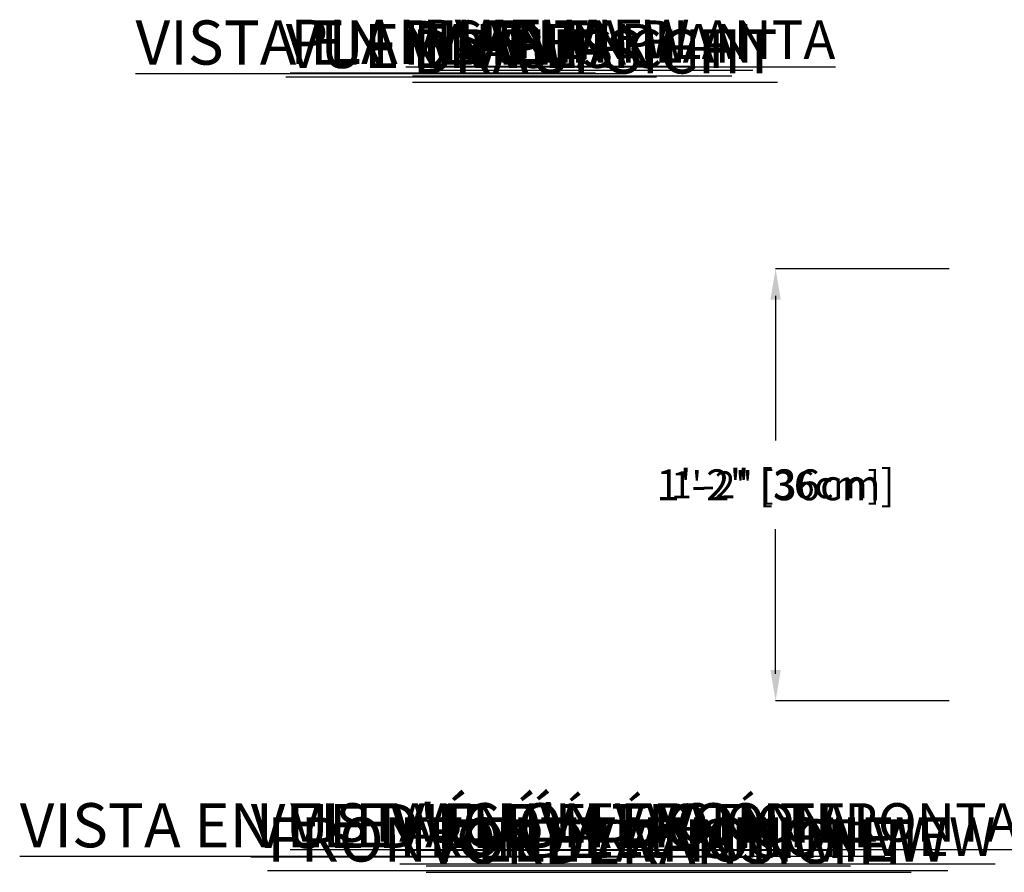
# Model space of a CAD drawing. Units: inches. Extents: x -1402 to 927, y -122 to 157.
# Drawn here: x -67 to -35, y 14 to 41 of the extents above; entities that cross this region are included whole.
import ezdxf

# ---------------------------------------------------------------- set-up
doc = ezdxf.new("R2010")
doc.units = ezdxf.units.IN
doc.header["$MEASUREMENT"] = 0
doc.header["$PDMODE"] = 34
doc.header["$PDSIZE"] = -1
doc.linetypes.add('SLD-Solid', pattern=[0])
for name, color, linetype in [('DE BLOCK FORMAT', 231, 'SLD-Solid'), ('DE BLOCK FORMAT @ 11', 231, 'SLD-Solid'), ('DE VORTEX TEXT', 204, 'Continuous'), ('DE VORTEX TEXT @ 8', 204, 'Continuous'), ('EN BLOCK FORMAT', 3, 'SLD-Solid'), ('EN BLOCK FORMAT @ 11', 3, 'SLD-Solid'), ('EN VORTEX TEXT', 54, 'Continuous'), ('EN VORTEX TEXT @ 8', 54, 'Continuous'), ('ES BLOCK FORMAT', 150, 'Continuous'), ('ES BLOCK FORMAT @ 11', 150, 'Continuous'), ('ES VORTEX TEXT', 82, 'Continuous'), ('ES VORTEX TEXT @ 8', 82, 'Continuous'), ('FR BLOCK FORMAT', 220, 'SLD-Solid'), ('FR BLOCK FORMAT @ 11', 220, 'SLD-Solid'), ('FR VORTEX TEXT', 20, 'Continuous'), ('FR VORTEX TEXT @ 8', 20, 'Continuous')]:
    doc.layers.add(name, color=color, linetype=linetype)
doc.styles.add('Vortex annotative', font='arial.ttf')
doc.dimstyles.new('Vortex annotative', dxfattribs={"dimtxt": 0.125, "dimasz": 0.125, "dimexe": 0, "dimexo": 0, "dimgap": 0.125, "dimtad": 0, "dimtih": 1, "dimtoh": 1, "dimzin": 12, "dimdsep": 46, "dimlunit": 4, "dimtxsty": 'Vortex annotative', "dimcen": 0, "dimadec": 0, "dimazin": 0, "dimtfac": 1, "dimtofl": 0, "dimtmove": 0, "dimatfit": 3, "dimfxl": 0, "dimfrac": 1, "dimtolj": 1, "dimtzin": 12, "dimarcsym": 0})

# ---------------------------------------------------------------- blocks, each defined once
blk = doc.blocks.new('*D29')
at = {"layer": 'DE VORTEX TEXT', "color": 0, "lineweight": -2, "transparency": 16777216}
for p, q in [((-36.864, 33.303), (-42.473, 33.303)), ((-42.473, 32.303), (-42.473, 27.954)), ((-42.473, 20.323), (-42.473, 24.672)), ((-36.864, 19.323), (-42.473, 19.323))]:
    blk.add_line(p, q, dxfattribs=at)
at = {"layer": 'DE VORTEX TEXT', "color": 0, "transparency": 16777216}
for points in [[(-42.64, 32.303), (-42.307, 32.303), (-42.473, 33.303)], [(-42.64, 20.323), (-42.307, 20.323), (-42.473, 19.323)]]:
    blk.add_solid(points, dxfattribs=at)
at = {"layer": 'Defpoints', "color": 0, "transparency": 16777216}
for p in [(-42.473, 33.303), (-36.864, 33.303), (-36.864, 19.323)]:
    blk.add_point(p, dxfattribs=at)
at = {"layer": 'DE VORTEX TEXT', "color": 0, "transparency": 16777216, "insert": (-42.473, 26.313), "char_height": 1, "attachment_point": 5, "style": 'Vortex annotative'}
blk.add_mtext('\\A1;1\'-2" [36cm]', dxfattribs=at)
blk = doc.blocks.new('*D28')
at = {"layer": 'Defpoints', "color": 0, "transparency": 16777216}
for p in [(-42.473, 33.303), (-36.864, 33.303), (-36.864, 19.323)]:
    blk.add_point(p, dxfattribs=at)
at = {"layer": 'FR VORTEX TEXT', "color": 0, "lineweight": -2, "transparency": 16777216}
for p, q in [((-36.864, 33.303), (-42.473, 33.303)), ((-42.473, 32.303), (-42.473, 27.954)), ((-42.473, 20.323), (-42.473, 24.672)), ((-36.864, 19.323), (-42.473, 19.323))]:
    blk.add_line(p, q, dxfattribs=at)
at = {"layer": 'FR VORTEX TEXT', "color": 0, "transparency": 16777216}
for points in [[(-42.64, 32.303), (-42.307, 32.303), (-42.473, 33.303)], [(-42.64, 20.323), (-42.307, 20.323), (-42.473, 19.323)]]:
    blk.add_solid(points, dxfattribs=at)
at = {"layer": 'FR VORTEX TEXT', "color": 0, "transparency": 16777216, "insert": (-42.473, 26.313), "char_height": 1, "attachment_point": 5, "style": 'Vortex annotative'}
blk.add_mtext('\\A1;1\'-2" [36cm]', dxfattribs=at)
blk = doc.blocks.new('*D27')
at = {"layer": 'Defpoints', "color": 0, "transparency": 16777216}
for p in [(-42.473, 33.303), (-36.864, 33.303), (-36.864, 19.323)]:
    blk.add_point(p, dxfattribs=at)
at = {"layer": 'EN VORTEX TEXT', "color": 0, "lineweight": -2, "transparency": 16777216}
for p, q in [((-36.864, 33.303), (-42.473, 33.303)), ((-42.473, 32.303), (-42.473, 27.954)), ((-42.473, 20.323), (-42.473, 24.672)), ((-36.864, 19.323), (-42.473, 19.323))]:
    blk.add_line(p, q, dxfattribs=at)
at = {"layer": 'EN VORTEX TEXT', "color": 0, "transparency": 16777216}
for points in [[(-42.64, 32.303), (-42.307, 32.303), (-42.473, 33.303)], [(-42.64, 20.323), (-42.307, 20.323), (-42.473, 19.323)]]:
    blk.add_solid(points, dxfattribs=at)
at = {"layer": 'EN VORTEX TEXT', "color": 0, "transparency": 16777216, "insert": (-42.473, 26.313), "char_height": 1, "attachment_point": 5, "style": 'Vortex annotative'}
blk.add_mtext('\\A1;1\'-2" [36cm]', dxfattribs=at)
blk = doc.blocks.new('*D26')
at = {"layer": 'Defpoints', "color": 0, "transparency": 16777216}
for p in [(-42.473, 33.303), (-36.864, 33.303), (-36.864, 19.323)]:
    blk.add_point(p, dxfattribs=at)
at = {"layer": 'ES VORTEX TEXT', "color": 0, "lineweight": -2, "transparency": 16777216}
for p, q in [((-36.864, 33.303), (-42.473, 33.303)), ((-42.473, 32.303), (-42.473, 27.954)), ((-42.473, 20.323), (-42.473, 24.672)), ((-36.864, 19.323), (-42.473, 19.323))]:
    blk.add_line(p, q, dxfattribs=at)
at = {"layer": 'ES VORTEX TEXT', "color": 0, "transparency": 16777216}
for points in [[(-42.64, 32.303), (-42.307, 32.303), (-42.473, 33.303)], [(-42.64, 20.323), (-42.307, 20.323), (-42.473, 19.323)]]:
    blk.add_solid(points, dxfattribs=at)
at = {"layer": 'ES VORTEX TEXT', "color": 0, "transparency": 16777216, "insert": (-42.473, 26.313), "char_height": 1, "attachment_point": 5, "style": 'Vortex annotative'}
blk.add_mtext('\\A1;1\'-2" [36cm]', dxfattribs=at)
blk = doc.blocks.new('*D14')
at = {"layer": 'Defpoints', "color": 0, "transparency": 16777216}
for p in [(-42.473, 33.303), (-36.864, 33.303), (-36.864, 19.323)]:
    blk.add_point(p, dxfattribs=at)
at = {"layer": 'EN BLOCK FORMAT', "color": 0, "lineweight": -2, "transparency": 16777216}
for p, q in [((-36.864, 33.303), (-42.473, 33.303)), ((-42.473, 32.428), (-42.473, 27.749)), ((-42.473, 20.198), (-42.473, 24.878)), ((-36.864, 19.323), (-42.473, 19.323))]:
    blk.add_line(p, q, dxfattribs=at)
at = {"layer": 'EN BLOCK FORMAT', "color": 0, "transparency": 16777216}
for points in [[(-42.619, 32.428), (-42.327, 32.428), (-42.473, 33.303)], [(-42.619, 20.198), (-42.327, 20.198), (-42.473, 19.323)]]:
    blk.add_solid(points, dxfattribs=at)
at = {"layer": 'EN BLOCK FORMAT', "color": 0, "transparency": 16777216, "insert": (-42.473, 26.313), "char_height": 0.875, "attachment_point": 5, "style": 'Vortex annotative'}
blk.add_mtext('\\A1;1\'-2" [36cm]', dxfattribs=at)
blk = doc.blocks.new('*D15')
at = {"layer": 'Defpoints', "color": 0, "transparency": 16777216}
for p in [(-42.473, 33.303), (-36.864, 33.303), (-36.864, 19.323)]:
    blk.add_point(p, dxfattribs=at)
at = {"layer": 'FR BLOCK FORMAT', "color": 0, "lineweight": -2, "transparency": 16777216}
for p, q in [((-36.864, 33.303), (-42.473, 33.303)), ((-42.473, 32.428), (-42.473, 27.749)), ((-42.473, 20.198), (-42.473, 24.878)), ((-36.864, 19.323), (-42.473, 19.323))]:
    blk.add_line(p, q, dxfattribs=at)
at = {"layer": 'FR BLOCK FORMAT', "color": 0, "transparency": 16777216}
for points in [[(-42.619, 32.428), (-42.327, 32.428), (-42.473, 33.303)], [(-42.619, 20.198), (-42.327, 20.198), (-42.473, 19.323)]]:
    blk.add_solid(points, dxfattribs=at)
at = {"layer": 'FR BLOCK FORMAT', "color": 0, "transparency": 16777216, "insert": (-42.473, 26.313), "char_height": 0.875, "attachment_point": 5, "style": 'Vortex annotative'}
blk.add_mtext('\\A1;1\'-2" [36cm]', dxfattribs=at)
blk = doc.blocks.new('*D16')
at = {"layer": 'Defpoints', "color": 0, "transparency": 16777216}
for p in [(-42.473, 33.303), (-36.864, 33.303), (-36.864, 19.323)]:
    blk.add_point(p, dxfattribs=at)
at = {"layer": 'ES BLOCK FORMAT', "color": 0, "lineweight": -2, "transparency": 16777216}
for p, q in [((-36.864, 33.303), (-42.473, 33.303)), ((-42.473, 32.428), (-42.473, 27.749)), ((-42.473, 20.198), (-42.473, 24.878)), ((-36.864, 19.323), (-42.473, 19.323))]:
    blk.add_line(p, q, dxfattribs=at)
at = {"layer": 'ES BLOCK FORMAT', "color": 0, "transparency": 16777216}
for points in [[(-42.619, 32.428), (-42.327, 32.428), (-42.473, 33.303)], [(-42.619, 20.198), (-42.327, 20.198), (-42.473, 19.323)]]:
    blk.add_solid(points, dxfattribs=at)
at = {"layer": 'ES BLOCK FORMAT', "color": 0, "transparency": 16777216, "insert": (-42.473, 26.313), "char_height": 0.875, "attachment_point": 5, "style": 'Vortex annotative'}
blk.add_mtext('\\A1;1\'-2" [36cm]', dxfattribs=at)
blk = doc.blocks.new('*D17')
at = {"layer": 'DE BLOCK FORMAT', "color": 0, "lineweight": -2, "transparency": 16777216}
for p, q in [((-36.864, 33.303), (-42.473, 33.303)), ((-42.473, 32.428), (-42.473, 27.749)), ((-42.473, 20.198), (-42.473, 24.878)), ((-36.864, 19.323), (-42.473, 19.323))]:
    blk.add_line(p, q, dxfattribs=at)
at = {"layer": 'DE BLOCK FORMAT', "color": 0, "transparency": 16777216}
for points in [[(-42.619, 32.428), (-42.327, 32.428), (-42.473, 33.303)], [(-42.619, 20.198), (-42.327, 20.198), (-42.473, 19.323)]]:
    blk.add_solid(points, dxfattribs=at)
at = {"layer": 'Defpoints', "color": 0, "transparency": 16777216}
for p in [(-42.473, 33.303), (-36.864, 33.303), (-36.864, 19.323)]:
    blk.add_point(p, dxfattribs=at)
at = {"layer": 'DE BLOCK FORMAT', "color": 0, "transparency": 16777216, "insert": (-42.473, 26.313), "char_height": 0.875, "attachment_point": 5, "style": 'Vortex annotative'}
blk.add_mtext('\\A1;1\'-2" [36cm]', dxfattribs=at)

msp = doc.modelspace()

# ---------------------------------------------------------------- texts
at = {"layer": 'DE BLOCK FORMAT @ 11', "char_height": 1.25, "width": 76.77787, "attachment_point": 1, "style": 'Vortex annotative'}
for s, insert in [('{\\LDRAUFSICHT}', (-54.215, 41.049)), ('{\\LVORDERANSICHT}', (-53.776, 15.492))]:
    msp.add_mtext(s, dxfattribs=dict(at, insert=insert))
at = {"layer": 'DE VORTEX TEXT @ 8', "char_height": 1.42857, "width": 87.74614, "attachment_point": 1, "style": 'Vortex annotative'}
for s, insert in [('{\\LDRAUFSICHT}', (-54.215, 41.049)), ('{\\LVORDERANSICHT}', (-53.776, 15.492))]:
    msp.add_mtext(s, dxfattribs=dict(at, insert=insert))
at = {"layer": 'EN BLOCK FORMAT @ 11', "char_height": 1.25, "attachment_point": 1, "style": 'Vortex annotative'}
for s, insert, width in [('{\\LPLAN VIEW}', (-53.891, 41.36), 35.95154), ('{\\LFRONT ELEVATION VIEW}', (-54.629, 15.552), 76.77787)]:
    msp.add_mtext(s, dxfattribs=dict(at, insert=insert, width=width))
at = {"layer": 'EN VORTEX TEXT @ 8', "char_height": 1.42857, "attachment_point": 1, "style": 'Vortex annotative'}
for s, insert, width in [('{\\LPLAN VIEW}', (-58.173, 41.36), 41.08748), ('{\\LFRONT ELEVATION VIEW}', (-58.911, 15.552), 87.74614)]:
    msp.add_mtext(s, dxfattribs=dict(at, insert=insert, width=width))
at = {"layer": 'ES BLOCK FORMAT @ 11', "char_height": 1.25, "attachment_point": 1, "style": 'Vortex annotative'}
for s, insert, width in [('{\\LVISTA EN PLANTA}', (-54.428, 41.335), 35.95154), ('{\\LVISTA EN ELEVACIÓN FRONTAL}', (-58.172, 16.014), 76.77787)]:
    msp.add_mtext(s, dxfattribs=dict(at, insert=insert, width=width))
at = {"layer": 'ES VORTEX TEXT @ 8', "char_height": 1.42857, "attachment_point": 1, "style": 'Vortex annotative'}
for s, insert, width in [('{\\LVISTA EN PLANTA}', (-63.175, 41.335), 41.08748), ('{\\LVISTA EN ELEVACIÓN FRONTAL}', (-66.92, 16.014), 87.74614)]:
    msp.add_mtext(s, dxfattribs=dict(at, insert=insert, width=width))
at = {"layer": 'FR BLOCK FORMAT @ 11', "char_height": 1.25, "attachment_point": 1, "style": 'Vortex annotative'}
for s, insert, width in [('{\\LVUE EN PLAN}', (-53.701, 41.224), 46.91993), ("{\\LVUE D'ÉLÉVATION}", (-54.831, 15.991), 47.33641)]:
    msp.add_mtext(s, dxfattribs=dict(at, insert=insert, width=width))
at = {"layer": 'FR VORTEX TEXT @ 8', "char_height": 1.42857, "attachment_point": 1, "style": 'Vortex annotative'}
for s, insert, width in [('{\\LVUE EN PLAN}', (-58.316, 41.224), 53.62278), ("{\\LVUE D'ÉLÉVATION}", (-59.447, 15.991), 54.09875)]:
    msp.add_mtext(s, dxfattribs=dict(at, insert=insert, width=width))

# ---------------------------------------------------------------- dimensions: what is measured, and where the dimension line sits
at = {"layer": 'DE BLOCK FORMAT @ 11'}
dim = msp.add_linear_dim(base=(-42.473, 33.303), p1=(-36.864, 19.323), p2=(-36.864, 33.303), angle=90, dimstyle='Vortex annotative', override={"dimscale": 11, "dimtxt": 0.079545, "dimasz": 0.079545, "dimexe": 0, "dimexo": 0, "dimgap": 0.079545, "dimdec": 0, "dimcen": 0, "dimtix": 0, "dimtofl": 0, "dimtmove": 0, "dimatfit": 3}, dxfattribs=at)
dim.commit()
dim.dimension.update_dxf_attribs({"geometry": '*D17', "text_midpoint": (-42.473, 26.313)})
at = {"layer": 'DE VORTEX TEXT @ 8'}
dim = msp.add_linear_dim(base=(-42.473, 33.303), p1=(-36.864, 19.323), p2=(-36.864, 33.303), angle=90, dimstyle='Vortex annotative', override={"dimscale": 8, "dimdec": 0, "dimtix": 0, "dimtofl": 0, "dimtmove": 0, "dimatfit": 3}, dxfattribs=at)
dim.commit()
dim.dimension.update_dxf_attribs({"geometry": '*D29', "text_midpoint": (-42.473, 26.313)})
at = {"layer": 'EN BLOCK FORMAT @ 11'}
dim = msp.add_linear_dim(base=(-42.473, 33.303), p1=(-36.864, 19.323), p2=(-36.864, 33.303), angle=90, dimstyle='Vortex annotative', override={"dimscale": 11, "dimtxt": 0.079545, "dimasz": 0.079545, "dimexe": 0, "dimexo": 0, "dimgap": 0.079545, "dimdec": 0, "dimcen": 0, "dimtix": 0, "dimtofl": 0, "dimtmove": 0, "dimatfit": 3}, dxfattribs=at)
dim.commit()
dim.dimension.update_dxf_attribs({"geometry": '*D14', "text_midpoint": (-42.473, 26.313)})
at = {"layer": 'EN VORTEX TEXT @ 8'}
dim = msp.add_linear_dim(base=(-42.473, 33.303), p1=(-36.864, 19.323), p2=(-36.864, 33.303), angle=90, dimstyle='Vortex annotative', override={"dimscale": 8, "dimdec": 0, "dimtix": 0, "dimtofl": 0, "dimtmove": 0, "dimatfit": 3}, dxfattribs=at)
dim.commit()
dim.dimension.update_dxf_attribs({"geometry": '*D27', "text_midpoint": (-42.473, 26.313)})
at = {"layer": 'ES BLOCK FORMAT @ 11'}
dim = msp.add_linear_dim(base=(-42.473, 33.303), p1=(-36.864, 19.323), p2=(-36.864, 33.303), angle=90, dimstyle='Vortex annotative', override={"dimscale": 11, "dimtxt": 0.079545, "dimasz": 0.079545, "dimexe": 0, "dimexo": 0, "dimgap": 0.079545, "dimdec": 0, "dimcen": 0, "dimtix": 0, "dimtofl": 0, "dimtmove": 0, "dimatfit": 3}, dxfattribs=at)
dim.commit()
dim.dimension.update_dxf_attribs({"geometry": '*D16', "text_midpoint": (-42.473, 26.313)})
at = {"layer": 'ES VORTEX TEXT @ 8'}
dim = msp.add_linear_dim(base=(-42.473, 33.303), p1=(-36.864, 19.323), p2=(-36.864, 33.303), angle=90, dimstyle='Vortex annotative', override={"dimscale": 8, "dimdec": 0, "dimtix": 0, "dimtofl": 0, "dimtmove": 0, "dimatfit": 3}, dxfattribs=at)
dim.commit()
dim.dimension.update_dxf_attribs({"geometry": '*D26', "text_midpoint": (-42.473, 26.313)})
at = {"layer": 'FR BLOCK FORMAT @ 11'}
dim = msp.add_linear_dim(base=(-42.473, 33.303), p1=(-36.864, 19.323), p2=(-36.864, 33.303), angle=90, dimstyle='Vortex annotative', override={"dimscale": 11, "dimtxt": 0.079545, "dimasz": 0.079545, "dimexe": 0, "dimexo": 0, "dimgap": 0.079545, "dimdec": 0, "dimcen": 0, "dimtix": 0, "dimtofl": 0, "dimtmove": 0, "dimatfit": 3}, dxfattribs=at)
dim.commit()
dim.dimension.update_dxf_attribs({"geometry": '*D15', "text_midpoint": (-42.473, 26.313)})
at = {"layer": 'FR VORTEX TEXT @ 8'}
dim = msp.add_linear_dim(base=(-42.473, 33.303), p1=(-36.864, 19.323), p2=(-36.864, 33.303), angle=90, dimstyle='Vortex annotative', override={"dimscale": 8, "dimdec": 0, "dimtix": 0, "dimtofl": 0, "dimtmove": 0, "dimatfit": 3}, dxfattribs=at)
dim.commit()
dim.dimension.update_dxf_attribs({"geometry": '*D28', "text_midpoint": (-42.473, 26.313)})

doc.saveas('drawing.dxf')
